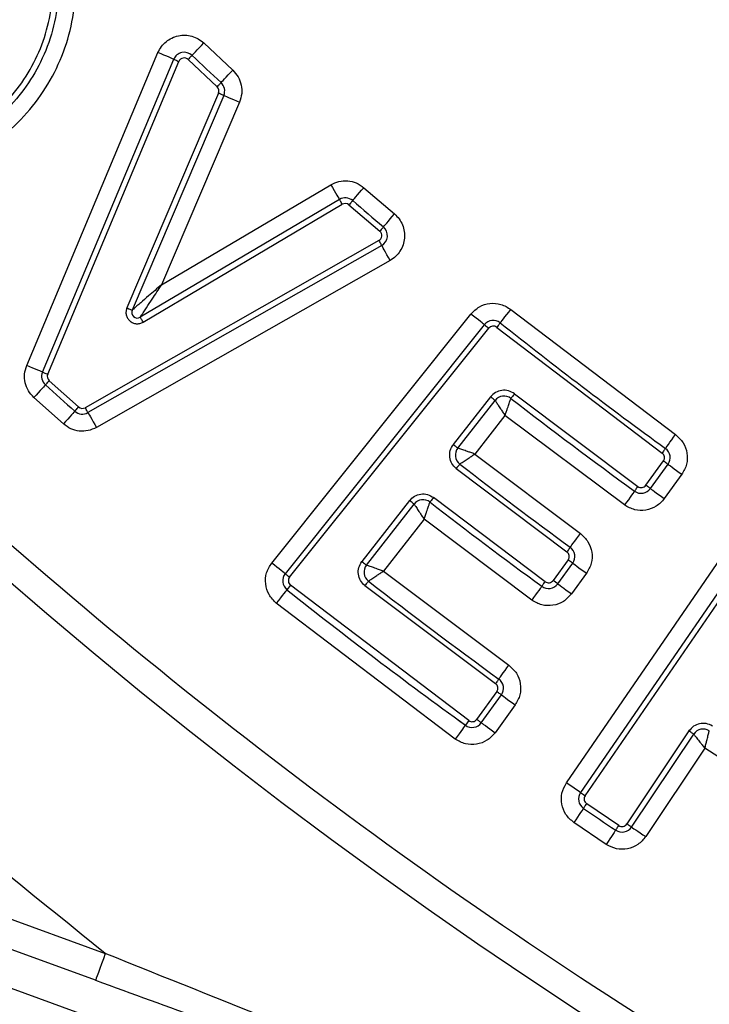
# Model space of a CAD drawing. Units: inches. Extents: x 1.1 to 16.3, y 0.2 to 10.7.
# Drawn here: x 5.8 to 5.9, y 4.5 to 4.7 of the extents above; entities that cross this region are included whole.
import ezdxf

# ---------------------------------------------------------------- set-up
doc = ezdxf.new("R2010")
doc.units = ezdxf.units.IN
doc.header["$MEASUREMENT"] = 0

msp = doc.modelspace()

# ---------------------------------------------------------------- linework, layer by layer
at = {"color": 7, "linetype": 'Continuous', "lineweight": 25}
for p, q in [((5.8204644568, 4.7062715558), (5.8271265665, 4.7000140947)), ((5.7796592304, 4.6319157881), (5.8099007655, 4.7040448882)), ((5.7832900684, 4.6303935035), (5.8135315058, 4.7025226035)), ((5.7845003478, 4.6298860426), (5.8147417851, 4.7020151916)), ((5.8168545429, 4.7024605154), (5.8235488212, 4.6961727925)), ((5.8238615109, 4.6946974406), (5.8027399949, 4.6451936125)), ((5.8250685636, 4.694182451), (5.8039470476, 4.6446786229)), ((5.8286897218, 4.6926374333), (5.8107128983, 4.6505038134)), ((5.8107128983, 4.6505038134), (5.8497131678, 4.6735880978)), ((5.8573448307, 4.6729069857), (5.8644073358, 4.6668587178)), ((5.8517184691, 4.6702001369), (5.8058225993, 4.6430342641)), ((5.8064910004, 4.6419049438), (5.852386968, 4.6690707678)), ((5.8539133593, 4.6689345649), (5.8610099884, 4.6628570618)), ((5.8608097418, 4.6607160954), (5.7931135905, 4.6221855449)), ((5.8614589788, 4.6595755797), (5.7937628275, 4.6210450292)), ((5.8634063963, 4.6561539348), (5.795710245, 4.6176234332)), ((5.8912311859, 4.6448140924), (5.9291707743, 4.6159747234)), ((5.8361358046, 4.5863694209), (5.8820211146, 4.6437756066)), ((5.8850963857, 4.6413174528), (5.8392111736, 4.5839112671)), ((5.8402362639, 4.5830918988), (5.8861214761, 4.6404980845)), ((5.8879634904, 4.6407057621), (5.9260866055, 4.6117269635)), ((5.7915924792, 4.6223453609), (5.7848309306, 4.6284047264)), ((5.7881043951, 4.6184225129), (5.781312438, 4.6245091092)), ((5.8865369291, 4.6246770406), (5.8779605481, 4.6136878253)), ((5.8920555409, 4.6253642638), (5.9204988656, 4.6040026572)), ((5.8789950251, 4.6128803858), (5.8875715038, 4.6238696499)), ((5.8898702328, 4.6204159343), (5.8829085354, 4.6114957707)), ((5.9174147946, 4.5997547996), (5.8898702328, 4.6204159343)), ((5.8829085354, 4.6114957707), (5.9072428943, 4.5931676357)), ((5.9223336444, 4.6042961338), (5.9263793488, 4.6098965358)), ((5.9233974544, 4.6035276583), (5.9274431587, 4.6091280602)), ((5.8786492868, 4.6081562092), (5.9041422012, 4.5889319024)), ((5.9306345885, 4.6068225846), (5.9265888842, 4.6012222316)), ((5.8678806557, 4.6007723123), (5.8568956448, 4.5866967771)), ((5.8579301218, 4.5858893376), (5.8689152304, 4.5999648727)), ((5.8991271392, 4.5820575196), (5.8733994631, 4.6014593399)), ((5.8712138616, 4.5965110593), (5.8618435343, 4.5845046247)), ((5.8960265439, 4.5778217374), (5.8712138616, 4.5965110593)), ((5.9040264337, 4.5356805398), (5.9456195443, 4.5962688177)), ((5.9488653379, 4.5940406345), (5.9072722273, 4.5334523567)), ((5.9083541259, 4.5327095964), (5.9499472365, 4.5932979231)), ((5.5072408263, 4.5861875075), (6.0807513699, 4.3774467322)), ((5.9044278068, 4.5871002525), (5.9009629935, 4.5823438096)), ((5.9020237724, 4.5815710808), (5.9054885857, 4.5863275725)), ((5.8618435343, 4.5845046247), (5.8907644002, 4.562810822)), ((5.9086708245, 4.5840095326), (5.9052060112, 4.5792530409)), ((5.8404442349, 4.5812455823), (5.8396272132, 4.5802186342)), ((5.8815096449, 4.5500301429), (5.8404442349, 4.5812455823)), ((5.9020237724, 4.5815710808), (5.9009629935, 4.5823438096)), ((5.8575840902, 4.5811653566), (5.8876808181, 4.5585626221)), ((5.5733258629, 4.5780498015), (5.7977689323, 4.4963224567)), ((5.8784261605, 4.5457818942), (5.8371760504, 4.5771377898)), ((5.7955238827, 4.4901568079), (5.5710807155, 4.5718841527)), ((5.8879737569, 4.5567320966), (5.8833443259, 4.5503237173)), ((5.8844081359, 4.5495552417), (5.8890374691, 4.5559635722)), ((5.8922288989, 4.5536581455), (5.8875995657, 4.547249815)), ((5.8787577212, 4.550409223), (5.8807387738, 4.548968093)), ((5.8815096449, 4.5500301429), (5.8807387738, 4.548968093)), ((5.932270783, 4.5476449794), (5.9179401485, 4.526214538)), ((5.9190310426, 4.5254850265), (5.933361677, 4.5469154678)), ((5.9359206875, 4.543659701), (5.9223038225, 4.5232965406)), ((5.9494779086, 4.5350165875), (5.9359206875, 4.543659701)), ((5.9161172985, 4.5258547689), (5.9086957575, 4.5308832752)), ((5.9131895723, 4.5214977436), (5.9057345917, 4.5265488853))]:
    msp.add_line(p, q, dxfattribs=at)
at = {"color": 7, "linetype": 'Continuous', "lineweight": 25, "flags": 128}
for points in [[(5.8177570214, 4.7034132999), (5.8178090386, 4.7034682015), (5.8179631346, 4.703630853), (5.818213345, 4.7038949966), (5.81854999, 4.7042504636), (5.8189603586, 4.7046836141), (5.8194284154, 4.7051777773), (5.8199362673, 4.7057139356), (5.8204644568, 4.7062715558)], [(5.8135315058, 4.7025226035), (5.813461791, 4.7025518877), (5.813255189, 4.7026385178), (5.8129196195, 4.7027791695), (5.8124680869, 4.7029684651), (5.8119178977, 4.7031991691), (5.8112901717, 4.7034623349), (5.8106090595, 4.7037479405), (5.8099007655, 4.7040448882)], [(5.8135315058, 4.7025226035), (5.8135547766, 4.7025128748), (5.8136237091, 4.7024839818), (5.8137354678, 4.7024370979), (5.8138860439, 4.702373983), (5.8140694729, 4.7022971306), (5.8142787149, 4.7022093761), (5.8145057523, 4.7021141905), (5.8147417851, 4.7020151916)], [(5.8177570214, 4.7034132999), (5.8177397149, 4.7033949668), (5.8176883822, 4.7033407496), (5.8176049787, 4.7032527018), (5.8174927311, 4.7031342454), (5.8173559416, 4.7029898781), (5.8171998901, 4.7028251245), (5.8170306387, 4.7026463888), (5.8168545429, 4.7024605154)], [(5.8244432819, 4.6971331058), (5.8244948102, 4.6971884474), (5.8246475373, 4.6973524188), (5.8248954989, 4.6976186158), (5.8252292106, 4.6979769183), (5.8256357659, 4.698413491), (5.8260997161, 4.6989115653), (5.8266030703, 4.6994520257), (5.8271265665, 4.7000140947)], [(5.8244432819, 4.6971331058), (5.8244260732, 4.6971146749), (5.8243752294, 4.6970600178), (5.8242925103, 4.6969712855), (5.8241813383, 4.6968518513), (5.8240458199, 4.6967063107), (5.8238911372, 4.696540286), (5.8237233525, 4.6963601325), (5.8235488212, 4.6961727925)], [(5.8250685636, 4.694182451), (5.8250453905, 4.6941923264), (5.8249766535, 4.6942216594), (5.8248650904, 4.6942692278), (5.8247150032, 4.6943332715), (5.8245320631, 4.6944112972), (5.8243234078, 4.6945003718), (5.824096957, 4.6945969751), (5.8238615109, 4.6946974406)], [(5.8250685636, 4.694182451), (5.8251380828, 4.6941527269), (5.825344196, 4.6940648257), (5.8256787877, 4.6939220718), (5.8261291469, 4.6937298918), (5.8266778694, 4.6934957656), (5.8273039333, 4.6932286887), (5.8279832855, 4.6929388298), (5.8286897218, 4.6926374333)], [(5.8497131678, 4.6735880978), (5.8501043722, 4.6729271277), (5.8504806167, 4.6722915794), (5.8508272349, 4.6717058484), (5.8511311247, 4.6711924233), (5.851380553, 4.6707711037), (5.8515658397, 4.6704580228), (5.8516799451, 4.6702652073), (5.8517184691, 4.6702001369)], [(5.8547711538, 4.6699276334), (5.8548206288, 4.6699848816), (5.8549670982, 4.6701544264), (5.855204891, 4.6704297654), (5.8555250118, 4.67080029), (5.8559150428, 4.6712517737), (5.8563599266, 4.6717668611), (5.8568427476, 4.6723257524), (5.8573448307, 4.6729069857)], [(5.852386968, 4.6690707678), (5.852256534, 4.6692911074), (5.8521311843, 4.6695029405), (5.8520156123, 4.6696982005), (5.8519143157, 4.6698693585), (5.8518312055, 4.6700097658), (5.8517694107, 4.6701141424), (5.8517313756, 4.6701784305), (5.8517184691, 4.6702001369)], [(5.8547711538, 4.6699276334), (5.8547547273, 4.669908567), (5.8547059368, 4.6698520521), (5.8546266399, 4.6697602887), (5.8545199656, 4.6696367968), (5.8543899227, 4.6694862696), (5.8542415955, 4.6693145738), (5.8540806551, 4.6691283093), (5.8539133593, 4.6689345649)], [(5.8618592764, 4.6638574635), (5.8619082625, 4.6639151518), (5.8620532652, 4.6640859187), (5.8622887114, 4.6643632621), (5.8626056055, 4.6647365245), (5.8629917255, 4.6651912837), (5.8634323071, 4.6657101844), (5.8639102393, 4.6662731823), (5.8644073358, 4.6668587178)], [(5.8618592764, 4.6638574635), (5.8618430454, 4.6638382504), (5.861794646, 4.6637812955), (5.8617161314, 4.6636888477), (5.8616105326, 4.6635644269), (5.8614818585, 4.6634128242), (5.861334998, 4.6632399062), (5.861175622, 4.663052224), (5.8610099884, 4.6628570618)], [(5.8608097418, 4.6607160954), (5.8609364604, 4.6604936046), (5.8610581923, 4.6602796204), (5.8611704399, 4.6600824538), (5.8612688032, 4.6599096336), (5.8613495667, 4.6597677597), (5.8614095038, 4.6596623564), (5.8614464634, 4.6595974816), (5.8614589788, 4.6595755797)], [(5.8634063963, 4.6561539348), (5.8630264362, 4.6568214559), (5.8626611427, 4.6574633596), (5.8623244977, 4.6580549084), (5.86202931, 4.658573369), (5.8617871172, 4.658998893), (5.8616072082, 4.6593151027), (5.8614963294, 4.6595098249), (5.8614589788, 4.6595755797)], [(5.8027399949, 4.6451936125), (5.8029755388, 4.645093147), (5.8032019895, 4.6449965436), (5.8034106449, 4.6449074691), (5.803593585, 4.6448294434), (5.8037436722, 4.6447653996), (5.8038552353, 4.6447178313), (5.8039238745, 4.6446884983), (5.8039470476, 4.6446786229)], [(5.8887804143, 4.6417328569), (5.8888275426, 4.6417920607), (5.8889669721, 4.6419673742), (5.8891934228, 4.6422521487), (5.8894981926, 4.6426353354), (5.8898696461, 4.6431022189), (5.8902933123, 4.6436349549), (5.8907530581, 4.6442129616), (5.8912311859, 4.6448140924)], [(5.8064910004, 4.6419049438), (5.8063606642, 4.6421252346), (5.8062352167, 4.6423371166), (5.8061196447, 4.6425323766), (5.8060183481, 4.6427034857), (5.805935238, 4.6428439418), (5.8058734431, 4.6429483184), (5.805835408, 4.6430125577), (5.8058225993, 4.6430342641)], [(5.8850963857, 4.6413174528), (5.8850373286, 4.6413646789), (5.8848623084, 4.6415045484), (5.8845780717, 4.6417317325), (5.8841956672, 4.6420374312), (5.8837296637, 4.6424099113), (5.8831979543, 4.6428348975), (5.8826210721, 4.6432960122), (5.8820211146, 4.6437756066)], [(5.8850963857, 4.6413174528), (5.8851161366, 4.6413017108), (5.8851744115, 4.6412550713), (5.885269157, 4.6411793433), (5.8853966578, 4.64107746), (5.8855520249, 4.6409532837), (5.8857291962, 4.6408116542), (5.8859215228, 4.6406579493), (5.8861214761, 4.6404980845)], [(5.8887804143, 4.6417328569), (5.88876477, 4.641713106), (5.8887182283, 4.6416546845), (5.8886427447, 4.6415597433), (5.8885411548, 4.641432047), (5.8884173696, 4.6412763866), (5.8882761801, 4.6410988242), (5.8881228663, 4.6409061553), (5.8879634904, 4.6407057621)], [(5.7832900684, 4.6303935035), (5.7832202559, 4.6304227387), (5.7830136539, 4.6305093688), (5.7826781822, 4.6306500205), (5.7822266496, 4.630839365), (5.7816763626, 4.6310700201), (5.7810487343, 4.6313332348), (5.7803676222, 4.6316187915), (5.7796592304, 4.6319157881)], [(5.7832900684, 4.6303935035), (5.7833133393, 4.6303837258), (5.783382174, 4.6303548817), (5.7834940305, 4.6303079978), (5.7836445088, 4.6302448829), (5.7838279378, 4.6301679816), (5.7840371798, 4.6300802271), (5.7842642172, 4.6299850415), (5.7845003478, 4.6298860426)], [(5.7839513319, 4.6274308221), (5.7839005858, 4.6273746983), (5.7837504987, 4.6272084291), (5.7835066437, 4.6269384189), (5.7831784075, 4.6265750809), (5.782778501, 4.6261323482), (5.7823222752, 4.6256272341), (5.781827232, 4.6250790982), (5.781312438, 4.6245091092)], [(5.7839513319, 4.6274308221), (5.7839682473, 4.6274495464), (5.7840183089, 4.6275049857), (5.7840995613, 4.6275949402), (5.7842089734, 4.6277160855), (5.784342243, 4.6278636793), (5.7844943834, 4.6280320507), (5.7846593326, 4.6282147464), (5.7848309306, 4.6284047264)], [(5.8875715038, 4.6238696499), (5.8875516551, 4.6238851475), (5.8874927936, 4.6239311026), (5.887397168, 4.6240057061), (5.8872684939, 4.6241061228), (5.887111758, 4.6242284902), (5.8869329245, 4.6243680664), (5.8867388378, 4.6245195224), (5.8865369291, 4.6246770406)], [(5.8920555409, 4.6253642638), (5.8918985116, 4.6251620617), (5.8917474466, 4.6249676328), (5.8916083105, 4.6247884082), (5.8914862852, 4.62463133), (5.8913862597, 4.6245024604), (5.8913118517, 4.6244066882), (5.8912659944, 4.62434768), (5.8912505457, 4.6243277824)], [(5.7907204093, 4.6213646611), (5.7907372269, 4.6213834831), (5.7907867996, 4.6214393136), (5.7908673676, 4.6215299525), (5.7909758019, 4.6216519289), (5.7911079959, 4.6218005005), (5.7912587675, 4.6219700941), (5.7914223478, 4.6221540609), (5.7915924792, 4.6223453609)], [(5.7937628275, 4.6210450292), (5.7937503121, 4.6210669312), (5.7937133525, 4.6211318549), (5.7936534154, 4.6212372581), (5.7935726519, 4.6213790831), (5.7934742886, 4.6215519034), (5.793362041, 4.6217491189), (5.7932403091, 4.6219630542), (5.7931135905, 4.6221855449)], [(5.7907204093, 4.6213646611), (5.7906701521, 4.6213081462), (5.790521336, 4.6211407037), (5.7902795344, 4.6208688357), (5.7899542315, 4.6205029066), (5.7895577472, 4.620057094), (5.7891055302, 4.619548411), (5.7886147892, 4.6189965107), (5.7881043951, 4.6184225129)], [(5.7937628275, 4.6210450292), (5.7938001781, 4.6209792744), (5.7939110569, 4.6207845522), (5.7940909659, 4.6204683914), (5.7943331587, 4.6200428675), (5.7946283464, 4.6195243579), (5.7949649914, 4.6189328092), (5.7953302849, 4.6182909544), (5.795710245, 4.6176234332)], [(5.9268576722, 4.6127889157), (5.9269020628, 4.6128501239), (5.9270336701, 4.6130314018), (5.9272475077, 4.6133258073), (5.9275351666, 4.6137219983), (5.9278855981, 4.6142047705), (5.9282855046, 4.6147555463), (5.9287194373, 4.6153532061), (5.9291707743, 4.6159747234)], [(5.8779605481, 4.6136878253), (5.8781623591, 4.6135303071), (5.8783564458, 4.6133788511), (5.8785352793, 4.6132392261), (5.8786920152, 4.6131169075), (5.8788206893, 4.6130164909), (5.8789163149, 4.6129418384), (5.8789751764, 4.6128959323), (5.8789950251, 4.6128803858)], [(5.9268576722, 4.6127889157), (5.9268428101, 4.6127684804), (5.9267989084, 4.6127080544), (5.926727727, 4.6126099356), (5.9266318081, 4.6124778393), (5.926514965, 4.6123169478), (5.9263816954, 4.6121333233), (5.926236986, 4.6119341034), (5.9260866055, 4.6117269635)], [(5.8794541842, 4.6091926906), (5.8794387355, 4.6091727442), (5.879392976, 4.6091137848), (5.879318568, 4.6090180126), (5.8792184447, 4.6088890941), (5.8790964195, 4.6087320648), (5.8789572833, 4.6085528402), (5.8788063161, 4.6083584113), (5.8786492868, 4.6081562092)], [(5.9274431587, 4.6091280602), (5.9274227234, 4.6091428245), (5.9273621997, 4.6091865307), (5.9272638364, 4.6092575654), (5.9271315446, 4.6093531421), (5.9269704086, 4.6094695941), (5.9267864908, 4.6096024236), (5.9265869286, 4.6097465953), (5.9263793488, 4.6098965358)], [(5.9274431587, 4.6091280602), (5.9275044647, 4.6090837674), (5.9276861337, 4.6089525511), (5.9279810281, 4.6087394958), (5.9283779035, 4.6084528147), (5.9288615068, 4.6081034587), (5.9294132604, 4.6077048722), (5.9300119468, 4.6072723572), (5.9306345885, 4.6068225846)], [(5.919727799, 4.602940705), (5.919742661, 4.6029610915), (5.9197865627, 4.6030215174), (5.9198577441, 4.6031196852), (5.919953663, 4.6032517326), (5.9200705061, 4.6034126729), (5.9202037757, 4.6035962486), (5.9203483874, 4.6037954685), (5.9204988656, 4.6040026572)], [(5.9233974544, 4.6035276583), (5.923377019, 4.6035424225), (5.9233164953, 4.6035861287), (5.9232182298, 4.6036571634), (5.9230858402, 4.6037527401), (5.9229247043, 4.6038691921), (5.9227407864, 4.6040020217), (5.9225412242, 4.6041461933), (5.9223336444, 4.6042961338)], [(5.919727799, 4.602940705), (5.9196834084, 4.6028794969), (5.919551801, 4.6026981701), (5.9193379635, 4.6024037646), (5.9190503046, 4.6020075736), (5.9186998731, 4.6015248014), (5.9182999666, 4.6009740255), (5.9178660338, 4.6003763658), (5.9174147946, 4.5997547996)], [(5.9233974544, 4.6035276583), (5.9234587603, 4.6034833654), (5.9236404293, 4.6033521492), (5.9239353237, 4.6031390939), (5.9243321991, 4.6028524127), (5.9248158024, 4.6025030568), (5.925367556, 4.6021044703), (5.9259662425, 4.6016719552), (5.9265888842, 4.6012222316)], [(5.8689152304, 4.5999648727), (5.8688953817, 4.5999804192), (5.8688365202, 4.6000263254), (5.8687408946, 4.6001009778), (5.8686122206, 4.6002013456), (5.8684554846, 4.600323713), (5.8682766511, 4.6004632892), (5.8680825645, 4.6006147941), (5.8678806557, 4.6007723123)], [(5.8733994631, 4.6014593399), (5.873242336, 4.6012571378), (5.8730913688, 4.601062709), (5.8729522327, 4.6008835332), (5.8728302074, 4.6007264551), (5.8727300841, 4.6005975854), (5.8726556761, 4.6005018132), (5.8726099166, 4.600442805), (5.8725943701, 4.6004229075)], [(5.9049173745, 4.5899908235), (5.9049620584, 4.590051885), (5.905094448, 4.5902326252), (5.9053092633, 4.5905261996), (5.9055984866, 4.590921315), (5.9059508737, 4.5914027183), (5.9063529313, 4.5919519298), (5.9067892107, 4.5925478784), (5.9072428943, 4.5931676357)], [(5.9049173745, 4.5899908235), (5.9049025125, 4.589970486), (5.9048584152, 4.5899102067), (5.9047867449, 4.5898123811), (5.9046903371, 4.589680676), (5.9045729074, 4.5895202245), (5.9044388556, 4.5893371377), (5.9042934617, 4.5891384556), (5.9041422012, 4.5889319024)], [(5.8392111736, 4.5839112671), (5.8391520187, 4.5839584932), (5.8389769985, 4.5840984116), (5.8386928595, 4.5843255467), (5.8383103573, 4.5846312454), (5.8378443538, 4.5850037256), (5.8373126444, 4.5854287118), (5.8367357621, 4.5858898265), (5.8361358046, 4.5863694209)], [(5.8568956448, 4.5866967771), (5.8570974558, 4.5865392589), (5.8572915425, 4.5863878029), (5.857470376, 4.5862481779), (5.8576271119, 4.5861258593), (5.857755786, 4.5860254427), (5.8578514116, 4.5859508391), (5.8579102731, 4.5859048841), (5.8579301218, 4.5858893376)], [(5.9054885857, 4.5863275725), (5.9054681504, 4.5863424346), (5.9054078222, 4.5863863852), (5.9053097522, 4.586457811), (5.9051778515, 4.5865538766), (5.9050171067, 4.5866709641), (5.9048337755, 4.5868045759), (5.9046348, 4.5869495298), (5.9044278068, 4.5871002525)], [(5.9054885857, 4.5863275725), (5.9055496961, 4.5862830352), (5.9057307784, 4.5861511345), (5.9060248906, 4.5859369059), (5.9064205927, 4.5856486115), (5.9069028271, 4.5852973489), (5.9074530163, 4.5848966113), (5.9080499428, 4.5844617496), (5.9086708245, 4.5840095326)], [(5.8392111736, 4.5839112671), (5.8392308267, 4.583895525), (5.8392891993, 4.5838488856), (5.8393838471, 4.5837732065), (5.8395113479, 4.5836712743), (5.839666715, 4.583547098), (5.839843984, 4.5834054685), (5.8400362129, 4.5832517636), (5.8402362639, 4.5830918988)], [(5.8583891831, 4.5822017402), (5.8583737344, 4.5821818426), (5.8583278772, 4.5821228344), (5.8582534691, 4.5820270622), (5.8581533458, 4.5818981926), (5.8580314184, 4.5817411633), (5.8578921844, 4.5815619387), (5.8577412173, 4.5813675587), (5.8575840902, 4.5811653566)], [(5.8983519659, 4.5809985985), (5.8983669257, 4.5810189361), (5.898411023, 4.5810791665), (5.8984825955, 4.5811770409), (5.8985790033, 4.581308746), (5.8986965308, 4.5814691975), (5.8988304848, 4.5816522843), (5.8989758787, 4.5818509176), (5.8991271392, 4.5820575196)], [(5.9020237724, 4.5815710808), (5.9020848828, 4.5815265435), (5.9022660629, 4.5813946428), (5.9025600773, 4.5811804631), (5.9029558772, 4.5808921686), (5.9034381116, 4.580540906), (5.903988203, 4.5801401195), (5.9045852272, 4.5797052579), (5.9052060112, 4.5792530409)], [(5.8396272132, 4.5802186342), (5.8395800848, 4.5801594304), (5.8394406553, 4.5799841169), (5.8392141069, 4.5796993913), (5.8389092393, 4.5793162535), (5.8385377858, 4.5788494189), (5.8381140218, 4.5783167806), (5.8376541782, 4.5777388228), (5.8371760504, 4.5771377898)], [(5.8983519659, 4.5809985985), (5.898307282, 4.580937537), (5.8981749902, 4.580756748), (5.8979600771, 4.5804631736), (5.8976708538, 4.580068107), (5.8973184667, 4.5795867037), (5.8969165069, 4.5790374434), (5.8964802275, 4.5784414947), (5.8960265439, 4.5778217374)], [(5.8884516892, 4.5596246721), (5.8884961775, 4.5596858803), (5.8886277849, 4.5598672071), (5.8888414269, 4.5601616126), (5.8891290858, 4.5605578524), (5.8894795173, 4.5610406735), (5.889879326, 4.5615915471), (5.890313161, 4.5621892069), (5.8907644002, 4.562810822)], [(5.8884516892, 4.5596246721), (5.8884369249, 4.5596042368), (5.8883930232, 4.5595438108), (5.888321744, 4.5594456919), (5.8882259229, 4.5593135957), (5.8881090798, 4.5591526553), (5.8879758102, 4.5589690308), (5.8878311986, 4.5587698109), (5.8876808181, 4.5585626221)], [(5.8890374691, 4.5559635722), (5.8890170337, 4.5559783364), (5.88895651, 4.5560220915), (5.8888582445, 4.5560931262), (5.8887259527, 4.556188654), (5.888564719, 4.556305106), (5.8883808011, 4.5564379845), (5.888181239, 4.5565821561), (5.8879737569, 4.5567320966)], [(5.8890374691, 4.5559635722), (5.8890988728, 4.5559192793), (5.889280444, 4.555788112), (5.8895753384, 4.5555750567), (5.8899722138, 4.5552883266), (5.8904558171, 4.5549389707), (5.8910075708, 4.5545403842), (5.8916062572, 4.554107918), (5.8922288989, 4.5536581455)], [(5.8844081359, 4.5495552417), (5.8843877006, 4.549570006), (5.8843271768, 4.5496137611), (5.8842289113, 4.5496847469), (5.8840965217, 4.5497803236), (5.8839353858, 4.5498967756), (5.8837514679, 4.550029654), (5.8835519058, 4.5501738257), (5.8833443259, 4.5503237173)], [(5.8844081359, 4.5495552417), (5.8844694418, 4.5495109489), (5.8846511108, 4.5493797327), (5.8849460052, 4.5491667262), (5.8853428806, 4.5488799962), (5.8858264839, 4.5485306403), (5.8863782376, 4.5481320537), (5.886976924, 4.5476995876), (5.8875995657, 4.547249815)], [(5.8807387738, 4.548968093), (5.8806943832, 4.5489068359), (5.8805627759, 4.548725558), (5.8803490361, 4.5484311036), (5.880061475, 4.5480348638), (5.8797110435, 4.5475520427), (5.879311137, 4.547001169), (5.8788773998, 4.5464035093), (5.8784261605, 4.5457818942)], [(5.933361677, 4.5469154678), (5.9333407528, 4.5469294987), (5.9332786647, 4.5469710049), (5.9331778569, 4.5470384219), (5.9330421429, 4.5471291587), (5.9328768026, 4.5472396952), (5.9326882893, 4.547365827), (5.9324836427, 4.5475026655), (5.932270783, 4.5476449794)], [(5.9072722273, 4.5334523567), (5.9072098458, 4.5334951828), (5.9070251457, 4.5336219503), (5.906725167, 4.5338278679), (5.906321545, 4.5341049669), (5.9058297284, 4.5344426386), (5.9052684905, 4.5348278297), (5.9046596353, 4.5352458248), (5.9040264337, 4.5356805398)], [(5.9072722273, 4.5334523567), (5.907292956, 4.5334380813), (5.9073545552, 4.5333957929), (5.9074545808, 4.5333271537), (5.9075891214, 4.5332348036), (5.9077530929, 4.5331222627), (5.9079401396, 4.5329938331), (5.9081430261, 4.5328545013), (5.9083541259, 4.5327095964)], [(5.9079554905, 4.5297996655), (5.9079128599, 4.5297372351), (5.9077864347, 4.5295522417), (5.9075812015, 4.529251823), (5.9073049825, 4.5288475165), (5.9069684353, 4.5283549178), (5.9065844664, 4.5277928976), (5.9061678401, 4.5271830646), (5.9057345917, 4.5265488853)], [(5.9079554905, 4.5297996655), (5.9079696681, 4.5298204919), (5.9080118099, 4.5298821401), (5.9080802535, 4.5299823123), (5.9081723591, 4.5301170485), (5.9082845089, 4.5302812644), (5.9084124986, 4.5304686045), (5.9085513414, 4.5306718821), (5.9086957575, 4.5308832752)], [(5.9153853425, 4.5247654881), (5.9153432007, 4.5247027155), (5.9152182422, 4.5245167443), (5.9150153556, 4.5242147611), (5.9147422655, 4.5238084014), (5.9144095315, 4.5233132116), (5.9140298648, 4.5227482581), (5.9136179318, 4.5221352474), (5.9131895723, 4.5214977436)], [(5.9153853425, 4.5247654881), (5.9153994223, 4.5247864123), (5.9154410752, 4.5248484027), (5.9155087366, 4.5249490638), (5.9155997667, 4.5250845333), (5.9157106454, 4.5252495803), (5.9158372661, 4.5254378981), (5.9159745446, 4.5256422513), (5.9161172985, 4.5258547689)], [(5.9190310426, 4.5254850265), (5.9190101184, 4.5254990574), (5.9189480302, 4.5255405636), (5.9188472225, 4.5256079806), (5.9187115085, 4.5256987173), (5.918546266, 4.5258092538), (5.9183576548, 4.5259353368), (5.9181530083, 4.5260722241), (5.9179401485, 4.526214538)], [(5.9190310426, 4.5254850265), (5.919093913, 4.5254429825), (5.9192801775, 4.525318464), (5.9195826007, 4.525116213), (5.9199896448, 4.5248440517), (5.920485568, 4.5245123933), (5.9210514015, 4.5241340465), (5.921665341, 4.5237235313), (5.9223038225, 4.5232965406)], [(5.7977689323, 4.4963224567), (5.7973309907, 4.4951196084), (5.7969097689, 4.4939629595), (5.7965216934, 4.4928969985), (5.7961814306, 4.4919626937), (5.7959022783, 4.4911959293), (5.7956947963, 4.4906261358), (5.7955670022, 4.4902753132), (5.7955238827, 4.4901568079)]]:
    msp.add_lwpolyline(points, dxfattribs=at)
at = {"color": 7, "linetype": 'Continuous', "lineweight": 25}
for centre, radius, start, end in [((6.5668166981, 5.4942046028), 1.207349081364804, 7.9302128022, 352.0697871978), ((6.5668166981, 5.4942046028), 0.9877350465093284, 107.0763216814, 252.9236783186), ((5.815952082, 4.7015077699), 0.0026246719160148, 46.5524346059, 157.2532100116), ((5.815952082, 4.7015077699), 0.0013123359580029, 46.5524346057, 157.2532100117), ((6.5669073187, 5.4943012646), 1.089371341260441, 226.5524346058, 227.0348999019), ((5.82265443, 4.695212452), 0.0026246719160109, 336.8938363271, 47.0348999019), ((5.82265443, 4.695212452), 0.0013123359580059, 336.8938363271, 47.0348999018), ((5.8530554253, 4.6679414483), 0.0026246719160112, 49.1781442904, 120.6213402419), ((6.5668641119, 5.4942593203), 1.089311254104221, 229.1781442905, 229.6689989343), ((5.8530554253, 4.6679414483), 0.0013123359580122, 49.1781442907, 120.6213402418), ((5.860160623, 4.6618566261), 0.0026246719160098, 299.6471772082, 49.6689989344), ((5.860160623, 4.6618566261), 0.0013123359580072, 299.6471772082, 49.6689989343), ((5.8051541412, 4.644163599), 0.0013123359580055, 156.8938363271, 300.6213402419), ((5.8871466113, 4.6396787003), 0.002624671916013, 51.5020907085, 141.3643486306), ((5.8871466113, 4.6396787003), 0.0013123359580064, 51.5020907083, 141.3643486306), ((6.5668197137, 5.4942088987), 1.089244086770724, 231.5020907085, 234.018172708), ((5.7857105777, 4.6293786367), 0.0026246719160108, 157.2532100116, 227.9118060298), ((5.7857105777, 4.6293786367), 0.0013123359580077, 157.2532100117, 227.91180603), ((6.5667817242, 5.4941653554), 1.167926437384351, 227.9118060298, 228.3577178649), ((5.8896406523, 4.6222548261), 0.0026246719160111, 52.1662401165, 142.0300537288), ((5.7924644789, 4.6233261002), 0.0013123359580058, 228.3577178648, 299.6471772082), ((6.566816326, 5.4942030891), 1.10139555719727, 232.1662401166, 234.0190033974), ((5.7924644789, 4.6233261002), 0.0026246719160118, 228.3577178649, 299.6471772082), ((5.881064188, 4.6112655758), 0.0026246719160112, 142.0300537288, 232.1645568678), ((5.9253155644, 4.6106650047), 0.0013123359580054, 324.1558572333, 54.018172708), ((5.9253155644, 4.6106650047), 0.0026246719160101, 324.1558572333, 54.018172708), ((6.5667775083, 5.4941535821), 1.120521800126458, 232.1645568678, 233.7953365736), ((5.9212698707, 4.6050646115), 0.001312335958007, 234.0190033975, 324.1558572334), ((5.9212698707, 4.6050646115), 0.0026246719160105, 234.0190033974, 324.1558572333), ((5.8709843813, 4.5983500603), 0.0026246719160109, 52.1625790411, 142.0300920004), ((6.5667776391, 5.4941526253), 1.13165505244583, 232.1625790411, 233.7959997321), ((5.90336707, 4.5878729479), 0.0013123359580043, 323.9291020851, 53.7953365736), ((5.90336707, 4.5878729479), 0.0026246719160103, 323.9291020851, 53.7953365736), ((5.8599992759, 4.5842745352), 0.0026246719160131, 142.0300920004, 232.160599634), ((5.841261346, 4.5822725185), 0.0026246719160104, 141.3643486307, 231.4933817077), ((5.841261346, 4.5822725185), 0.0013123359580075, 141.3643486308, 231.4933817076), ((6.5668156297, 5.4942039508), 1.154822961839482, 232.1605996339, 234.0259967288), ((5.8999022893, 4.5831164746), 0.002624671916011, 233.7959997321, 323.9291020851), ((5.8999022893, 4.5831164746), 0.0013123359580076, 233.7959997319, 323.929102085), ((6.5668200594, 5.4942085954), 1.167984210801845, 231.4933817077, 234.0268352302), ((5.8869099193, 4.5575005559), 0.0013123359580079, 324.1558083565, 54.0259967289), ((5.8869099193, 4.5575005559), 0.0026246719160111, 324.1558083565, 54.0259967288), ((5.8822805547, 4.5510922073), 0.0026246719160103, 234.0268352302, 324.1558083565), ((5.8822805547, 4.5510922073), 0.0013123359580075, 234.0268352303, 324.1558083565), ((5.9355434814, 4.5454564978), 0.0026246719160119, 57.481437151, 146.2292376979), ((5.9094360713, 4.5319668824), 0.0026246719160104, 145.5308791694, 235.6599726614), ((5.9094360713, 4.5319668824), 0.0013123359580052, 145.5308791693, 235.6599726614), ((6.566846899, 5.4942503466), 1.168033811211701, 235.6599726614, 236.1002141941), ((5.9168492678, 4.5269440138), 0.0026246719160181, 236.1002141942, 326.2292376979), ((5.9168492678, 4.5269440138), 0.0013123359580109, 236.1002141944, 326.2292376979)]:
    msp.add_arc(centre, radius, start, end, dxfattribs=at)
for points, knots in [([(7.756120798137716, 5.328535766787281), (7.75037727106481, 5.293762487864073), (7.738891310319588, 5.224222549839106), (7.709562850118114, 5.120498531041312), (7.671021975869455, 5.017867373415366), (7.62142450231037, 4.916319820235499), (7.561831187723702, 4.81865122053764), (7.491749247771176, 4.725496574407344), (7.412508384963183, 4.63898177697343), (7.324553597015637, 4.560216169394218), (7.22935301035156, 4.490389018971196), (7.128358354669432, 4.430680006368202), (7.022762443131946, 4.381310079526968), (6.914902444578829, 4.343115845920927), (6.805319263465305, 4.315557748700377), (6.696931897390723, 4.298850128452918), (6.589431011768985, 4.2920603982392), (6.48367236625257, 4.294753052196577), (6.37855815614587, 4.306677517819836), (6.273017782123667, 4.328235119203465), (6.167976533002595, 4.359736273041835), (6.063239497387473, 4.402152002912923), (5.961684705508772, 4.454860467486808), (5.863906766036916, 4.518330067521726), (5.772119618548936, 4.59139958055181), (5.687460617613822, 4.673697106471714), (5.61121753662934, 4.763841349277927), (5.544667885492481, 4.860465497007376), (5.488114131851389, 4.962394718028986), (5.442553100620392, 5.067355558421081), (5.407483321661068, 5.174770813580293), (5.383320763235665, 5.28174336771324), (5.369113810266135, 5.388517415205877), (5.364486944853091, 5.494209056848308), (5.36911419594585, 5.599896270749299), (5.383322362798894, 5.706674679136384), (5.407484459200831, 5.813642823111126), (5.442556324920872, 5.921062098983423), (5.488116169990706, 6.02601857685684), (5.544672585692738, 6.127951346135222), (5.61122030174038, 6.224571419055628), (5.687466620333767, 6.31471862640305), (5.772122992614801, 6.397012551197029), (5.863914041528003, 6.470084300116334), (5.961688609926953, 6.533551077588463), (6.063247769926351, 6.586260909325258), (6.167980839815268, 6.628674510519715), (6.273026563079416, 6.660176192975402), (6.378562608667534, 6.681732429554904), (6.483681322878807, 6.693656686745696), (6.589435537671951, 6.696348740681322), (6.696940856250079, 6.689558173280266), (6.80532373551541, 6.672850555793979), (6.914911056182992, 6.645290678963478), (7.022766660400791, 6.607097411823001), (7.12836625446715, 6.557725013355828), (7.229356770779937, 6.498017739957995), (7.324560470159686, 6.428187469192659), (7.412511502566927, 6.349424249629358), (7.491754974380258, 6.262905783744388), (7.561833732360617, 6.169754186176196), (7.621428898120524, 6.072081469788627), (7.671023557951934, 5.970537542703465), (7.709565124283914, 5.867904323496695), (7.738890986832871, 5.764184286867239), (7.750377403584628, 5.694644476475675), (7.756120798137716, 5.659873444146158)], [0, 0, 0, 0, 0.0146557001221118, 0.0293086102249608, 0.0447652905427053, 0.0602200880160476, 0.0762614148768428, 0.0923008637273695, 0.1086513573178596, 0.1250000003828508, 0.1413504910574883, 0.1576991336357232, 0.173740463529667, 0.189779904809521, 0.2052365865165779, 0.2206913775654118, 0.2353466325790046, 0.2500000056896364, 0.2646552422625408, 0.2793086112252315, 0.2947652979789496, 0.3102200876692225, 0.3262614265774461, 0.3423008700022174, 0.3586513610517714, 0.375000005479821, 0.3913504943627002, 0.407699134669753, 0.4237404669293376, 0.4397799182009518, 0.4552365987458409, 0.4706913921714841, 0.4853466262661026, 0.5000000052433639, 0.5146552390635337, 0.5293086196162756, 0.5447652976285619, 0.5602200929639318, 0.5762614251709544, 0.5923008793190693, 0.6086513671678327, 0.6250000108178692, 0.6413504884612626, 0.6576991370596982, 0.6737404661098374, 0.6897799201092658, 0.7052366083220029, 0.7206913972596373, 0.735346633028406, 0.750000003315064, 0.7646552466607073, 0.7793086312994929, 0.7947653030833854, 0.8102201067671481, 0.8262614198017657, 0.8423008756046397, 0.858651366691736, 0.8750000091274291, 0.8913504861029181, 0.9076991452424483, 0.9237404763493686, 0.9397799237633868, 0.9552365994410045, 0.9706913986827718, 0.9853452242938833, 1, 1, 1, 1]), ([(6.275161559638548, 4.544768879262581), (6.243385184412005, 4.555558074745936), (6.179196811170614, 4.577352281974504), (6.086897383825568, 4.622703393298067), (5.997646062769987, 4.677904523432718), (5.913393827237151, 4.743606072316386), (5.835716651292598, 4.818978868276043), (5.766421352334549, 4.902763145307361), (5.706682136385338, 4.993605470108664), (5.65742693861283, 5.089990041824627), (5.619407445500631, 5.189821189760002), (5.592683715737663, 5.291350325466103), (5.577025569713445, 5.392897476124246), (5.571895634533, 5.494200611342945), (5.577025529575875, 5.595503645814047), (5.592681281398517, 5.697051171976585), (5.619404971137108, 5.798580352507436), (5.657424394717181, 5.898411214088215), (5.706677115527136, 5.994797031234371), (5.766416476190752, 6.085639354309215), (5.83571167168296, 6.169423636730775), (5.913386986341735, 6.244798381000948), (5.99763941298522, 6.310500180395187), (6.086892552707202, 6.365702134539736), (6.179190759871334, 6.411055893165501), (6.243383191641899, 6.432850760146581), (6.275161559638548, 6.443640276671494)], [0, 0, 0, 0, 0.0398041863100278, 0.080404575702008, 0.1217575102894636, 0.164205806051533, 0.2069745049781309, 0.2499999776904937, 0.2930205263694818, 0.3357892905645528, 0.3782424671655086, 0.4195906543822722, 0.4601946769779598, 0.4999999949026357, 0.5398005557598513, 0.5804045863838828, 0.6217575323999031, 0.6642058355971615, 0.7069745234833061, 0.7499999985534518, 0.7930205525144534, 0.8357893351311122, 0.8782424938600807, 0.9195906685268439, 0.9601934798941485, 1, 1, 1, 1]), ([(5.717403274020969, 4.68681131393181), (5.715632718847603, 4.688916967842076), (5.712086522658534, 4.693134324061417), (5.708669270903958, 4.700712450648313), (5.706752458184107, 4.70877504488029), (5.706489963283942, 4.719805706309703), (5.710185895440375, 4.733361502896947), (5.720108174244784, 4.746851817765846), (5.73407925562026, 4.756060144935793), (5.747780704522547, 4.759054384464405), (5.758752587437633, 4.758244289664511), (5.76671764625309, 4.755941518021022), (5.774040427880795, 4.752089382965426), (5.780354287242705, 4.746717361679304), (5.785412467223158, 4.740147740195712), (5.7889146447861, 4.732641140975995), (5.790825355513668, 4.724554743584902), (5.791105501452757, 4.713529014008358), (5.787415562423269, 4.699963204179435), (5.777503167192355, 4.686467618188171), (5.763533902508937, 4.677247917011217), (5.749825134794503, 4.674243499640972), (5.738839432249335, 4.67505394754666), (5.730874785141279, 4.677374851891115), (5.723462568939026, 4.681166474153596), (5.719416833066548, 4.684935482114746), (5.717403274020969, 4.68681131393181)], [0, 0, 0, 0, 0.0312639558875658, 0.0626177161217144, 0.0937750835632753, 0.1253049774596404, 0.1877038258244563, 0.2500815172408697, 0.3124067925096242, 0.3746644362543954, 0.4060961909310469, 0.4371935955158658, 0.4686007502634944, 0.4997957805168827, 0.5310543615910452, 0.5624830212812963, 0.5935956099650598, 0.6251928012969941, 0.6875786103438633, 0.7499509724377561, 0.8122917272909514, 0.8745805759579216, 0.9060941132115259, 0.9371665885748804, 0.9687278685689058, 0.9999999999999999, 0.9999999999999999, 0.9999999999999999, 0.9999999999999999]), ([(5.720256836611927, 4.689523687042689), (5.721894709904566, 4.687986714870437), (5.725277302414533, 4.684812506840273), (5.73160156944104, 4.681354975334268), (5.738788818746423, 4.679090788359731), (5.749137378911613, 4.678125983951241), (5.761926946063629, 4.680907805083558), (5.774697382174345, 4.689395101466303), (5.783819977762662, 4.701717831102409), (5.787249578519214, 4.714352767891874), (5.786804566178552, 4.724731313118181), (5.784924855254197, 4.732040360175379), (5.781732911579433, 4.738475335708305), (5.777488436164083, 4.743924102611017), (5.772261858869582, 4.748439383300341), (5.765996887566376, 4.75195327030673), (5.758792592981326, 4.754201253998196), (5.748449926366883, 4.755171677873959), (5.735657428610479, 4.752386973705652), (5.722888066217392, 4.743900804920079), (5.713764390701319, 4.731576978640058), (5.710337691352204, 4.718944877568545), (5.710776779557484, 4.708560703410014), (5.712673630120076, 4.701267909963731), (5.715806190824263, 4.694776519869203), (5.718804856523573, 4.691237372884121), (5.720256836611927, 4.689523687042689)], [0, 0, 0, 0, 0.0281935960643171, 0.0582263886375091, 0.0898168472052123, 0.1225068743465814, 0.1882150609859436, 0.249999798755113, 0.3117847710320851, 0.377493007019685, 0.4101831237381166, 0.4417735825217618, 0.47180636932667, 0.4999999629116497, 0.528193537910553, 0.5582263304837449, 0.5898167890514482, 0.6225068161928172, 0.6882150456459626, 0.7499999546215946, 0.8117846399868145, 0.8774931271676738, 0.910183038876772, 0.9417735490658978, 0.9718062445602963, 1, 1, 1, 1]), ([(5.721208007846137, 4.69042782770909), (5.719660312490985, 4.69227106815524), (5.716548576012581, 4.695977016173797), (5.713594521698177, 4.702636353127027), (5.711962057807222, 4.709710923752771), (5.711807376296768, 4.719348620398552), (5.715113680316385, 4.731173691292324), (5.723813738815827, 4.742947399874871), (5.73602359964882, 4.751036853350974), (5.748026626709913, 4.753734071109891), (5.757656294528422, 4.753065658124101), (5.764653056504436, 4.751077663746787), (5.771071829787999, 4.747711127660476), (5.776595524149729, 4.743005612030431), (5.781000590810017, 4.737242460314341), (5.784011083567659, 4.73065934864487), (5.785626013210597, 4.723586336412625), (5.785780081453505, 4.713961764109187), (5.782483147189901, 4.702144387834564), (5.773793846482803, 4.690370363031464), (5.761590044491965, 4.682272694739557), (5.749596555179785, 4.679569168961227), (5.739962336963336, 4.680222271534953), (5.732987470341918, 4.682213003985322), (5.726502291939939, 4.685506395280669), (5.722970518784678, 4.688789442172028), (5.721208007846137, 4.69042782770909)], [0, 0, 0, 0, 0.0312523410256261, 0.0628347492814317, 0.0938734990286262, 0.1254125499502363, 0.1876982252433689, 0.2500440221276307, 0.3124287613450696, 0.3748205253105931, 0.406453917572838, 0.4375381298756497, 0.4689895966257027, 0.5002313536187226, 0.5314129352867119, 0.5628258878322232, 0.5938937149293587, 0.6253405595996004, 0.687590208763317, 0.7499128567035426, 0.8122907098245726, 0.8746928277142755, 0.9062623974208349, 0.9373841934188911, 0.9687519443709566, 1, 1, 1, 1]), ([(5.809900765482055, 4.704044888181423), (5.810142218531056, 4.704519118352069), (5.810622494783045, 4.705462413497357), (5.811732651627704, 4.706610012464547), (5.813065818597715, 4.707478306436164), (5.814574108495821, 4.707985863537315), (5.816170125511429, 4.708135825429866), (5.817734851525292, 4.707882970926356), (5.819229655567084, 4.707286642414367), (5.820048122861583, 4.706613809256379), (5.820464456782725, 4.706271555792102)], [0, 0, 0, 0, 0.1256418845035806, 0.2499153091329402, 0.3734948319681832, 0.4999629395193451, 0.6235317826255605, 0.7499976102370128, 0.8728300129714278, 1, 1, 1, 1]), ([(5.827126566488132, 4.700014094745493), (5.827578464660138, 4.699513132828758), (5.828479976579601, 4.698513741445675), (5.829157797766197, 4.696594866295807), (5.829324432219987, 4.694561502320914), (5.828902510386876, 4.693282483324722), (5.828689721763762, 4.692637433294649)], [0, 0, 0, 0, 0.2505981188360719, 0.4999294202122502, 0.7477984740719784, 1, 1, 1, 1]), ([(5.849713167788009, 4.673588097798643), (5.850333268405008, 4.673884684915239), (5.851570308238411, 4.674476347086257), (5.85364247254446, 4.674567203204324), (5.855672598956699, 4.67411730058806), (5.856784222671388, 4.67331273821576), (5.857344830737498, 4.672906985666908)], [0, 0, 0, 0, 0.2505983779424703, 0.4999191537662192, 0.7478019293751536, 1, 1, 1, 1]), ([(5.864407335817504, 4.666858717759237), (5.864784294691201, 4.666487737311771), (5.865534099760649, 4.665749823869257), (5.866291060294325, 4.664355355977988), (5.866718985958464, 4.662833274033336), (5.866755308879653, 4.661252199136572), (5.866428458220205, 4.65969301004742), (5.865730758185318, 4.658280758674766), (5.864728826695146, 4.657034235981895), (5.863852287568867, 4.656450750867592), (5.863406396269331, 4.656153934755137)], [0, 0, 0, 0, 0.1256435820346336, 0.2499163737118532, 0.3734925213820605, 0.4999583372612362, 0.6235307927475401, 0.7499978190634605, 0.8728250753417395, 1, 1, 1, 1]), ([(5.797768932296694, 4.496322456697566), (5.768074579576352, 4.520297812543201), (5.708685873223032, 4.568248524971334), (5.656364563357122, 4.623825226916982), (5.630203908022153, 4.651613578316834)], [0, 0, 0, 0, 0.4999999923164443, 1, 1, 1, 1]), ([(5.81071289832245, 4.650503813359155), (5.809715191573038, 4.649657568533923), (5.808073366468276, 4.648264989001251), (5.806197621947327, 4.646611310707314), (5.805092241130894, 4.645667828740421), (5.804446686105349, 4.645115147348791), (5.804101879702477, 4.644816026274142), (5.803965667988058, 4.644695338525724), (5.803953148126328, 4.644684099363264), (5.803947047593246, 4.644678622874475)], [0, 0, 0, 0, 0.3745347653254391, 0.6163339885989654, 0.7409266067401525, 0.8434161794353054, 0.9274631457171287, 0.9646550825590179, 1, 1, 1, 1]), ([(5.805822599260046, 4.64303426409247), (5.805827250654993, 4.643041014094809), (5.805836797659503, 4.643054868498386), (5.805938583960974, 4.643205623650356), (5.80619008720391, 4.643586610771623), (5.806653597481596, 4.644298912348946), (5.807444189401942, 4.645518149029079), (5.80883851083799, 4.647593983050178), (5.810004354051268, 4.649403857446821), (5.81071289832245, 4.650503813359155)], [0, 0, 0, 0, 0.0353355616216195, 0.0725263646994009, 0.1565738285349385, 0.2590632162653578, 0.3836656720078944, 0.6254211953571053, 0.9999999999999999, 0.9999999999999999, 0.9999999999999999, 0.9999999999999999]), ([(5.802739994870555, 4.645193612480827), (5.802655655159512, 4.644929940696395), (5.802487838960285, 4.644405295826745), (5.802556817962933, 4.643572562844526), (5.802854520843713, 4.642797718760905), (5.803392439313432, 4.642163965381972), (5.804094523848385, 4.641708088088611), (5.804898111351442, 4.641512876552353), (5.805739933486628, 4.641546067757473), (5.806237754818178, 4.641783937569319), (5.806491000427508, 4.641904943805141)], [0, 0, 0, 0, 0.1255672747313813, 0.2498493595965954, 0.3734299821170771, 0.4999332247338896, 0.6235043993934847, 0.750001224222743, 0.8728236652570017, 1, 1, 1, 1]), ([(5.882021114563851, 4.643775606639529), (5.882632784880019, 4.644391963462191), (5.883853326034733, 4.645621856180806), (5.886390027094549, 4.64633727440877), (5.889030776066225, 4.646217459965879), (5.890493465458218, 4.645284592485016), (5.891231185946098, 4.64481409242063)], [0, 0, 0, 0, 0.2505044860397252, 0.4998624693242651, 0.7477511595032851, 1, 1, 1, 1]), ([(5.781312437959077, 4.624509109207751), (5.78084975765084, 4.625007047279176), (5.779926744314388, 4.626000397271537), (5.779221294116142, 4.627925831281336), (5.779032975873752, 4.629972956327349), (5.779449276499864, 4.631264447338676), (5.779659230390405, 4.631915788089609)], [0, 0, 0, 0, 0.2505969318194763, 0.499922529716145, 0.7477947332477725, 1, 1, 1, 1]), ([(5.892055540867523, 4.625364263773377), (5.891609648007078, 4.625641416293708), (5.890725571350765, 4.626190929630202), (5.889140360878141, 4.626244492607409), (5.88762340760239, 4.625797495703092), (5.88689965512346, 4.625051109899317), (5.886536929063444, 4.624677040601127)], [0, 0, 0, 0, 0.2522493021115969, 0.5001374530753078, 0.7494817945706205, 1, 1, 1, 1]), ([(5.887571503778615, 4.623869649928173), (5.88757947297747, 4.623857197902534), (5.887595681870009, 4.623831871197921), (5.887730042581917, 4.623628033613151), (5.887949324819613, 4.623299620155888), (5.888315025112518, 4.622755211707902), (5.888781663583328, 4.622038825579496), (5.889342228682718, 4.621203992467071), (5.889686083692355, 4.620690780996276), (5.889870232779056, 4.620415934270235)], [0, 0, 0, 0, 0.1185440905679777, 0.2411118682818964, 0.368129001079814, 0.5000300438050912, 0.708242247665928, 0.843751226171425, 0.9999999999999999, 0.9999999999999999, 0.9999999999999999, 0.9999999999999999]), ([(5.889870232779056, 4.620415934270235), (5.889981043547941, 4.620727848731345), (5.890187834520384, 4.621309932001602), (5.890525444996287, 4.622255509720241), (5.890802020228553, 4.623063755966947), (5.891023340350401, 4.62368131663356), (5.891156053832763, 4.624054261290097), (5.891236337342556, 4.624285142120914), (5.891245863468341, 4.624313730657697), (5.891250545722452, 4.624327782413565)], [0, 0, 0, 0, 0.1563390591324493, 0.2917541895460845, 0.4992727579982897, 0.6314643045390659, 0.7587102766639559, 0.8814019650085911, 0.9999999999999999, 0.9999999999999999, 0.9999999999999999, 0.9999999999999999]), ([(5.795710244967715, 4.617623433196113), (5.795086622232961, 4.617337968242446), (5.793842495711687, 4.616768466041905), (5.791773772200744, 4.61671068968443), (5.789755330447076, 4.617190844793428), (5.788657880128156, 4.618009589434187), (5.788104395053364, 4.618422512853965)], [0, 0, 0, 0, 0.2505902901248214, 0.4999272934466929, 0.74779470686147, 1, 1, 1, 1]), ([(5.929170774331402, 4.61597472335326), (5.92981479848609, 4.615392226438909), (5.931099884690782, 4.614229911728414), (5.931932021274803, 4.611729026903717), (5.931934456200013, 4.609085594958734), (5.93107038355386, 4.607581283891276), (5.930634588532406, 4.606822584635103)], [0, 0, 0, 0, 0.2505107222495099, 0.4998692532672729, 0.7477590680919075, 1, 1, 1, 1]), ([(5.878649286848826, 4.608156209228958), (5.878273156420078, 4.608519580860403), (5.877523150115758, 4.609244146047275), (5.877073815841843, 4.610765513780128), (5.877129188603615, 4.61235522117838), (5.877681786171242, 4.613240991750985), (5.877960548138527, 4.613687825327257)], [0, 0, 0, 0, 0.2506887405546133, 0.49987483454621, 0.7477081276174656, 1, 1, 1, 1]), ([(5.8829085354234, 4.61149577065006), (5.88259731743858, 4.611606801375417), (5.882016196671366, 4.611814123135247), (5.881070350652499, 4.612153003493291), (5.880260965603138, 4.612430565771719), (5.879642329527696, 4.612652701425747), (5.879268915369591, 4.612785559851739), (5.879037862159454, 4.612866259340598), (5.879009141954475, 4.612875730429892), (5.87899502507705, 4.612880385765979)], [0, 0, 0, 0, 0.1560072134495625, 0.2913039605432174, 0.4992766148822605, 0.6314441724746398, 0.7586770522870298, 0.8813822368267472, 1, 1, 1, 1]), ([(5.879454184217249, 4.60919269058877), (5.879466674447526, 4.609200660184249), (5.879492076700463, 4.609216868506727), (5.879696199267424, 4.609351507841875), (5.880024855457703, 4.609571177111378), (5.880570244011118, 4.60993775777482), (5.881287372825836, 4.61040583601565), (5.882122259260429, 4.610967533757553), (5.882634422880674, 4.611311616068519), (5.8829085354234, 4.61149577065006)], [0, 0, 0, 0, 0.1185641275733984, 0.2411321401466821, 0.3681514452258145, 0.5000272029791143, 0.7086966255852386, 0.8440929704699696, 0.9999999999999999, 0.9999999999999999, 0.9999999999999999, 0.9999999999999999]), ([(5.867880655693416, 4.600772312306144), (5.868243379399676, 4.60114638983647), (5.868967167434854, 4.601892833578653), (5.870484237322208, 4.602339687640902), (5.872069513017687, 4.602286115901002), (5.87295357282896, 4.601736531785036), (5.873399463050793, 4.601459339925097)], [0, 0, 0, 0, 0.2505093107857868, 0.4998725992224016, 0.7477524542640861, 1, 1, 1, 1]), ([(5.868915230408587, 4.599964872744866), (5.86892319994039, 4.599952419613268), (5.868939409510122, 4.599927090659195), (5.869073766091809, 4.599723268859877), (5.869293066620305, 4.599394789446645), (5.869658630186992, 4.598850399149085), (5.870125362344079, 4.598134056987217), (5.870685980711693, 4.597299164173771), (5.871029754235532, 4.59678592420722), (5.871213861632381, 4.59651105931028)], [0, 0, 0, 0, 0.1185432490969879, 0.2411101567782568, 0.3681295245103848, 0.5000197536990537, 0.7082514545562079, 0.8437545025678037, 1, 1, 1, 1]), ([(5.871213861632381, 4.59651105931028), (5.871324714612734, 4.596822949609551), (5.871531582114874, 4.597404981476853), (5.87186916805296, 4.598350658121955), (5.872145848384168, 4.599158847299782), (5.872367161928695, 4.599776411374361), (5.87249985183006, 4.60014943372851), (5.87258031217156, 4.600380249841351), (5.872589737661245, 4.600408850645124), (5.872594370129073, 4.600422907453609)], [0, 0, 0, 0, 0.1563347755905402, 0.2917430313613497, 0.4992775097331436, 0.6314671977524997, 0.758697921201061, 0.8814041334063348, 1, 1, 1, 1]), ([(5.926588884157617, 4.601222231553082), (5.926005404285782, 4.600574643400028), (5.92484194771534, 4.599283355168881), (5.92233373734176, 4.59844707329085), (5.91968258702989, 4.598447075119472), (5.918175198374951, 4.599316312104436), (5.917414794581927, 4.599754799616092)], [0, 0, 0, 0, 0.250691162733491, 0.4998771928786893, 0.7477125237302374, 1, 1, 1, 1]), ([(5.90724289431081, 4.593167635711572), (5.907884684204378, 4.592582607368302), (5.909165296430924, 4.591415255783656), (5.909987596048882, 4.588911025436471), (5.909979837037838, 4.586267467672482), (5.909109688154495, 4.584766535036255), (5.908670824481905, 4.584009532617872)], [0, 0, 0, 0, 0.2505118695689889, 0.4998654018709735, 0.747754768493367, 1, 1, 1, 1]), ([(5.837176050395636, 4.577137789778609), (5.836556292915962, 4.577750649461734), (5.835320508731128, 4.578972679576366), (5.834601600164553, 4.58151675822621), (5.83472458388707, 4.584164792095124), (5.83566260638981, 4.585630183986122), (5.836135804634867, 4.586369420911796)], [0, 0, 0, 0, 0.2506925011151391, 0.4998759003256387, 0.7477055768015817, 1, 1, 1, 1]), ([(5.857584090195775, 4.581165356585147), (5.857207979990039, 4.581528727229983), (5.856458024553412, 4.582253280263775), (5.856008969369587, 4.583774630968294), (5.856064279993507, 4.585364235543373), (5.856616877780985, 4.586249959251143), (5.856895644815421, 4.586696777130149)], [0, 0, 0, 0, 0.2506910273164186, 0.4998723671497824, 0.7477023972800714, 1, 1, 1, 1]), ([(5.861843534323646, 4.584504624676303), (5.861532355475684, 4.584615682089489), (5.860951259822663, 4.584823070800066), (5.860005373373489, 4.585161867695536), (5.859196055142696, 4.585439457097195), (5.858577416438931, 4.585661665751898), (5.858204049568213, 4.585794510634778), (5.857972806744799, 4.585875210328402), (5.857944188279527, 4.585884682040417), (5.857930121753943, 4.585889337568871)], [0, 0, 0, 0, 0.1559962367645665, 0.2913075090578187, 0.4992691881589036, 0.6314391993370694, 0.7586727973410861, 0.8813830428149435, 1, 1, 1, 1]), ([(5.858389183117494, 4.582201740168311), (5.858401674001644, 4.582209708412274), (5.858427077584405, 4.58222591398608), (5.858631188631978, 4.582360573962559), (5.858959876286646, 4.582580150618176), (5.859505085296865, 4.582946774939934), (5.860222323735524, 4.58341481694998), (5.861057154343314, 4.58397644517026), (5.861569381635683, 4.5843204874463), (5.861843534323646, 4.584504624676303)], [0, 0, 0, 0, 0.1185657015998234, 0.2411353413540647, 0.3681542366890079, 0.5000232871432442, 0.7086834221986529, 0.8440824531571056, 0.9999999999999999, 0.9999999999999999, 0.9999999999999999, 0.9999999999999999]), ([(5.905206011174391, 4.579253040898603), (5.904620002518283, 4.578607801440218), (5.903451500974573, 4.577321193648121), (5.900940171922315, 4.576494794427396), (5.898289156212552, 4.576505222477943), (5.896785226141694, 4.577380293476204), (5.896026543883047, 4.577821737433143)], [0, 0, 0, 0, 0.2506894408775291, 0.4998748663579828, 0.7477036510205305, 0.9999999999999999, 0.9999999999999999, 0.9999999999999999, 0.9999999999999999]), ([(5.890764400227336, 4.562810821951631), (5.891408559816713, 4.562228355754054), (5.892693918376872, 4.561066100428814), (5.89352636392277, 4.55856505736402), (5.893528895244691, 4.555921369633101), (5.892664740755778, 4.554416922884383), (5.892228898864877, 4.553658145461908)], [0, 0, 0, 0, 0.2505106552715107, 0.4998699398007943, 0.7477561779415864, 1, 1, 1, 1]), ([(5.887599565676663, 4.547249815047044), (5.887016144096026, 4.546602287807874), (5.885852786834669, 4.545311102255928), (5.883344857412333, 4.544474801853788), (5.880693938149593, 4.544474544815186), (5.879186574950399, 4.545343523493286), (5.878426160537511, 4.545781894226812)], [0, 0, 0, 0, 0.2506883675994721, 0.4998788911197851, 0.7477055963781352, 1, 1, 1, 1]), ([(5.937659938486076, 4.548776255191254), (5.937199321693848, 4.549005248372835), (5.936280218337298, 4.549462175704555), (5.934721161960438, 4.549390376318523), (5.933257848028036, 4.548834704537974), (5.932601712356955, 4.548043853813411), (5.932270782964282, 4.54764497937096)], [0, 0, 0, 0, 0.2505170237188216, 0.4998754740569305, 0.7477565800399955, 1, 1, 1, 1]), ([(5.93592068746694, 4.543659700964792), (5.936005329765679, 4.543984251293415), (5.936163416710964, 4.544590415951122), (5.936421610923125, 4.545575156540064), (5.936627045172345, 4.546406265858074), (5.936789403681686, 4.547025126992208), (5.936919721633555, 4.547528267643137), (5.936940731674805, 4.547613738560144), (5.936954479968926, 4.547669667974644)], [0, 0, 0, 0, 0.1587287553204447, 0.2964586788302886, 0.5083273266948561, 0.6380061449118409, 0.763122883469719, 0.9999999999999999, 0.9999999999999999, 0.9999999999999999, 0.9999999999999999]), ([(5.933361677028847, 4.546915467798341), (5.933396699066396, 4.546869781830284), (5.933450224421806, 4.546799958431972), (5.933771863845755, 4.54639171518012), (5.934169528529606, 4.545890506663548), (5.934691707082079, 4.545212120406209), (5.935324029756416, 4.544414323568978), (5.935712619997307, 4.543922854214992), (5.93592068746694, 4.543659700964792)], [0, 0, 0, 0, 0.2368422851637732, 0.3619740134141817, 0.4916725042133837, 0.7035015598474573, 0.8412423326653541, 1, 1, 1, 1]), ([(5.905734591734849, 4.526548885297061), (5.905071961849034, 4.527115095574798), (5.90375066839701, 4.528244126951826), (5.902848893526557, 4.530729262938671), (5.902779030444457, 4.533379248251491), (5.903608166956291, 4.534908893825542), (5.90402643368986, 4.53568053980741)], [0, 0, 0, 0, 0.2506884980992738, 0.4998764440399751, 0.7477073519903195, 1, 1, 1, 1]), ([(5.922303822547904, 4.523296540646203), (5.921744201393957, 4.522628332888632), (5.920628304312654, 4.521295911694189), (5.918152284761545, 4.520369457457915), (5.915503136962242, 4.520273292586027), (5.913965346651099, 4.521087166084021), (5.913189572280945, 4.521497743648281)], [0, 0, 0, 0, 0.25069069403366, 0.4998828436155352, 0.7477041770999019, 1, 1, 1, 1]), ([(6.046304852299649, 4.399505535134906), (6.018451538561925, 4.410022263667074), (5.962893220649562, 4.430999722675724), (5.880057548226847, 4.463352439631816), (5.82495627313449, 4.485429490747631), (5.797768932296694, 4.496322456697566)], [0, 0, 0, 0, 0.3374434513337789, 0.6730901293534562, 1, 1, 1, 1]), ([(5.795523882676143, 4.490156807923667), (5.812298298858908, 4.484048682668489), (5.845821876411996, 4.471841628278941), (5.895898619451467, 4.453606959069991), (5.945705573609627, 4.435470569233099), (5.995940751005276, 4.417178321165663), (6.029508985107308, 4.40495490492339), (6.046619888660322, 4.398724201938712)], [0, 0, 0, 0, 0.198410245337772, 0.3965217730642702, 0.5948201278244295, 0.7934656409584677, 1, 1, 1, 1])]:
    msp.add_open_spline(points, degree=3, knots=knots, dxfattribs=at)

doc.saveas('drawing.dxf')
